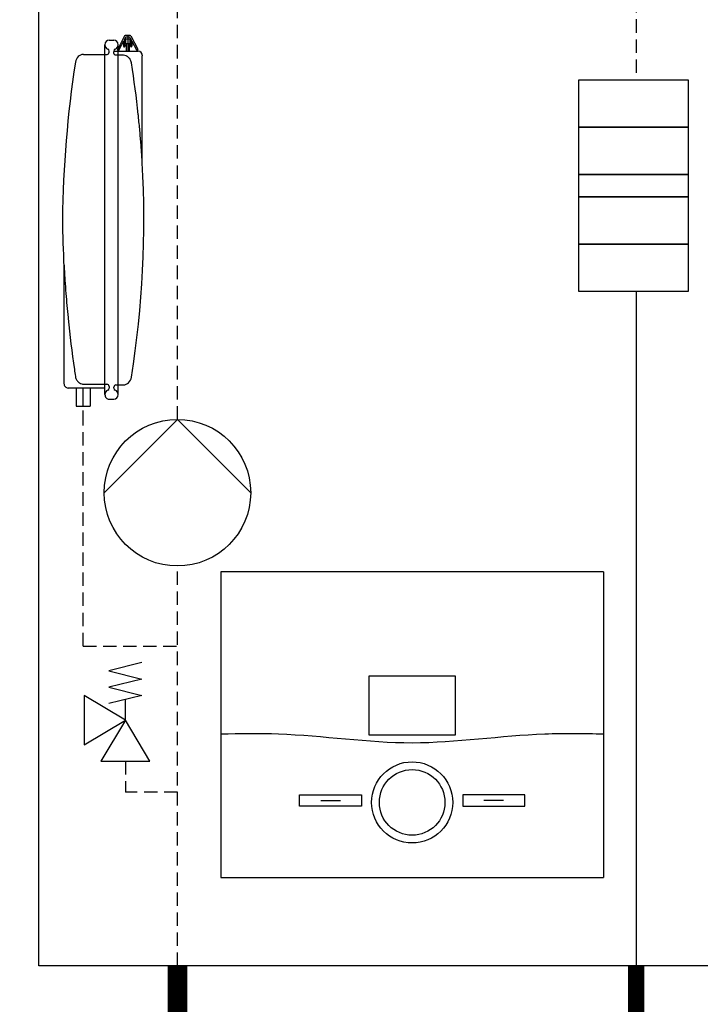
# Model space of a CAD drawing. Units: millimetres. Extents: x 6943 to 16283, y -3104 to 48725.
# Drawn here: x 9148 to 9310, y 13994 to 14228 of the extents above; entities that cross this region are included whole.
import ezdxf
from ezdxf.enums import TextEntityAlignment as Align

# ---------------------------------------------------------------- set-up
doc = ezdxf.new("R2010")
doc.units = ezdxf.units.MM
doc.linetypes.add('DASHDOT', pattern=[25.4, 12.7, -6.35, 0, -6.35])
doc.linetypes.add('VERDECKT2', pattern=[4.7625, 3.175, -1.5875])
for name, color, linetype in [('LIVELLO_1', 250, 'Continuous'), ('VG_H_FP', 1, 'Continuous'), ('VG_H_RP', 5, 'VERDECKT2'), ('VG_H_SYMBOL', 7, 'Continuous'), ('VG_HEAT', 7, 'Continuous')]:
    doc.layers.add(name, color=color, linetype=linetype)
doc.styles.add('CP_ATTR', font='ROMANS.SHX')

msp = doc.modelspace()

# ---------------------------------------------------------------- linework, layer by layer
for points in [[(9281.16, 14213.48), (9307.12, 14213.48), (9307.12, 14202.24), (9281.16, 14202.24)], [(9281.16, 14202.24), (9307.12, 14202.24), (9307.12, 14191.01), (9281.16, 14191.01)], [(9281.16, 14191.01), (9307.12, 14191.01), (9307.12, 14185.69), (9281.16, 14185.69)], [(9281.16, 14185.69), (9307.12, 14185.69), (9307.12, 14174.45), (9281.16, 14174.45)], [(9281.16, 14174.45), (9307.12, 14174.45), (9307.12, 14163.22), (9281.16, 14163.22)]]:
    msp.add_lwpolyline(points, close=True)
at = {"color": 5, "ltscale": 0.3, "const_width": 4.66}
msp.add_lwpolyline([(9185.82, 13973.18), (9185.82, 14003.14)], dxfattribs=at)
at = {"color": 1, "ltscale": 0.3, "const_width": 3.89}
msp.add_lwpolyline([(9294.74, 13973.18), (9294.74, 14003.14)], dxfattribs=at)
at = {"layer": 'LIVELLO_1', "color": 252, "linetype": 'DASHDOT', "ltscale": 2.5}
msp.add_line((9106.14, 14071.42), (9152.87, 14071.42), dxfattribs=at)
at = {"layer": 'VG_H_FP'}
msp.add_line((9294.74, 14163.22), (9294.74, 14003.14), dxfattribs=at)
at = {"layer": 'VG_H_RP'}
for p, q in [((9163.41, 14131.83), (9163.41, 14136.06)), ((9163.41, 14079.07), (9163.41, 14131.83)), ((9185.82, 14003.14), (9185.82, 14098.09)), ((9163.41, 14079.07), (9185.73, 14079.07)), ((9173.46, 14051.77), (9173.46, 14044.41)), ((9185.82, 14044.41), (9173.46, 14044.41))]:
    msp.add_line(p, q, dxfattribs=at)
msp.add_lwpolyline([(9185.82, 14132.87), (9185.82, 14261.2), (9294.74, 14261.2), (9294.74, 14213.48)], dxfattribs=at)
at = {"layer": 'VG_H_SYMBOL', "extrusion": (0, 1, 0)}
for p, q in [((9169.58, 14222.91), (9170.74, 14222.91)), ((9173.28, 14223.91), (9171.63, 14220.78)), ((9173.02, 14222.66), (9171.94, 14220.61)), ((9173.02, 14222.66), (9173.02, 14221.5)), ((9173.47, 14223.51), (9173.2, 14222.99)), ((9173.2, 14222.99), (9173.2, 14221.94)), ((9174.62, 14223.98), (9173.4, 14223.98)), ((9174.53, 14223.16), (9173.49, 14223.16)), ((9173.49, 14223.16), (9173.49, 14222.05)), ((9174.43, 14223.59), (9173.6, 14223.59)), ((9174.53, 14223.16), (9174.53, 14222.05)), ((9174.55, 14223.51), (9174.83, 14222.99)), ((9174.75, 14223.91), (9176.4, 14220.78)), ((9174.83, 14222.99), (9174.83, 14221.94)), ((9175, 14222.66), (9175, 14221.5)), ((9175, 14222.66), (9176.08, 14220.61)), ((9168.61, 14138.79), (9168.61, 14221.81)), ((9170.74, 14220.26), (9170.74, 14220.16)), ((9170.74, 14220.26), (9171.7, 14220.26)), ((9171.7, 14221.81), (9171.7, 14138.79)), ((9171.7, 14220.26), (9176.52, 14220.26)), ((9173.49, 14221.77), (9173.29, 14221.41)), ((9174.53, 14222.05), (9173.49, 14222.05)), ((9173.66, 14222.05), (9173.66, 14220.53)), ((9173.66, 14220.53), (9173.66, 14220.26)), ((9174.36, 14222.05), (9174.36, 14220.53)), ((9174.36, 14220.53), (9174.36, 14220.26)), ((9174.68, 14221.77), (9174.54, 14221.77)), ((9174.54, 14221.77), (9174.73, 14221.41)), ((9163.49, 14219.51), (9168.61, 14219.51)), ((9168.61, 14219.51), (9169.1, 14219.51)), ((9171.7, 14219.33), (9171.22, 14219.33)), ((9172.99, 14219.33), (9171.7, 14219.33)), ((9177.48, 14219.07), (9177.48, 14219.17)), ((9177.48, 14193.52), (9177.48, 14219.07)), ((9158.88, 14169.52), (9158.88, 14141.53)), ((9158.88, 14141.53), (9158.88, 14141.44)), ((9163.49, 14141.28), (9168.61, 14141.28)), ((9168.61, 14141.28), (9169.1, 14141.28)), ((9171.22, 14141.09), (9171.7, 14141.09)), ((9171.7, 14141.09), (9172.99, 14141.09)), ((9168.61, 14140.34), (9159.84, 14140.34)), ((9161.75, 14140.34), (9161.75, 14136.06)), ((9165.07, 14140.34), (9165.07, 14136.06)), ((9169.58, 14140.44), (9169.58, 14140.34)), ((9161.75, 14136.06), (9163.41, 14136.06)), ((9163.41, 14136.06), (9165.07, 14136.06)), ((9169.58, 14137.7), (9170.74, 14137.7))]:
    msp.add_line(p, q, dxfattribs=at)
at = {"layer": 'VG_H_SYMBOL'}
for p, q in [((9174.01, 14223.98), (9174.01, 14220.26)), ((9169.58, 14220.06), (9169.58, 14220.26)), ((9170.74, 14219.91), (9170.74, 14220.16)), ((9171.75, 14220.53), (9171.82, 14220.53)), ((9173.34, 14221.77), (9173.49, 14221.77)), ((9176.2, 14220.53), (9176.27, 14220.53)), ((9169.58, 14140.69), (9169.58, 14140.44)), ((9163.41, 14136.06), (9163.41, 14140.34)), ((9170.74, 14140.34), (9170.74, 14140.54)), ((9177.35, 14075.16), (9169.56, 14073.21)), ((9169.56, 14073.21), (9177.35, 14071.26)), ((9177.35, 14071.26), (9169.56, 14069.31)), ((9169.56, 14069.31), (9177.35, 14067.36)), ((9173.46, 14061.52), (9163.71, 14067.36)), ((9163.71, 14067.36), (9163.71, 14055.67)), ((9177.35, 14067.36), (9169.56, 14065.41)), ((9173.46, 14061.52), (9173.46, 14066.39)), ((9163.71, 14055.67), (9173.46, 14061.52)), ((9173.46, 14061.52), (9167.61, 14051.77)), ((9179.3, 14051.77), (9173.46, 14061.52)), ((9167.61, 14051.77), (9179.3, 14051.77))]:
    msp.add_line(p, q, dxfattribs=at)
at = {"layer": 'VG_H_SYMBOL', "color": 0, "linetype": 'Continuous'}
msp.add_lwpolyline([(9203.21, 14115.48), (9185.82, 14132.87), (9168.43, 14115.48)], dxfattribs=at)
msp.add_circle((9185.82, 14115.48), 17.39, dxfattribs=at)
at = {"layer": 'VG_H_SYMBOL'}
for centre, major_axis, start_param, end_param in [((9169.58, 14221.81), (0, 1.1), 0, 1.570796), ((9170.74, 14221.81), (0, 1.1), -1.570796, 0), ((9173.4, 14223.82), (0, 0.164), 0, 1.030377), ((9173.6, 14223.43), (0, 0.164), 0, 1.030377), ((9174.43, 14223.43), (0, 0.164), -1.030377, 0), ((9174.62, 14223.82), (0, 0.164), -1.030377, 0), ((9169.58, 14221.81), (0, 1.1), 1.570796, 2.801756), ((9169.1, 14220.26), (0, 0.548), -1.570796, -0.339837), ((9171.22, 14220.26), (0, 0.548), 0.339837, 1.570796), ((9170.74, 14221.81), (0, 1.1), 3.48143, 4.712389), ((9171.75, 14220.7), (0, 0.164), 1.030377, 3.141593), ((9171.82, 14220.7), (0, 0.164), 3.141593, 4.171969), ((9173.17, 14221.5), (0, 0.164), 1.570796, 3.141593), ((9173.17, 14221.5), (0, 0.164), 3.141593, 4.160734), ((9173.34, 14221.94), (0, 0.164), 1.570796, 3.141593), ((9174.68, 14221.94), (0, 0.164), 3.141593, 4.712389), ((9174.86, 14221.5), (0, 0.164), 2.122451, 3.141593), ((9174.86, 14221.5), (0, 0.164), 3.141593, 4.712389), ((9176.2, 14220.7), (0, 0.164), 2.111216, 3.141593), ((9176.27, 14220.7), (0, 0.164), 3.141593, 5.252808), ((9176.52, 14219.17), (0, 1.1), -1.570796, 0), ((9163.49, 14217.32), (0, 2.19), 0, 1.39997), ((9169.1, 14220.06), (0, 0.548), 3.141593, 4.712389), ((9372.83, 14176.28), (0, 243.6), 1.39997, 1.55429), ((8994.58, 14180.3), (0, 208.25), -1.450779, -1.391128), ((8994.58, 14180.3), (0, 208.28), 4.53179, 4.777259), ((9372.83, 14184.32), (0, 243.6), 1.587302, 1.633009), ((9159.84, 14141.44), (0, 1.1), 1.570796, 3.141593), ((9169, 14140.63), (0, 0.655), -1.473889, -0.159828), ((9171.22, 14140.54), (0, 0.548), 0, 1.570796), ((9172.99, 14143.28), (0, 2.19), 3.141593, 4.53179), ((9169.58, 14138.79), (0, 1.1), 0.339837, 1.570796), ((9169.58, 14138.79), (0, 1.1), 1.570796, 3.141593), ((9169.1, 14140.34), (0, 0.548), 3.48143, 4.712389), ((9171.22, 14140.34), (0, 0.548), 1.570796, 2.801756), ((9170.74, 14138.79), (0, 1.1), 3.141593, 4.712389), ((9170.74, 14138.79), (0, 1.1), 4.712389, 5.943348)]:
    msp.add_ellipse(centre, major_axis=major_axis, ratio=0.88, start_param=start_param, end_param=end_param, dxfattribs=at)
for points, knots in [([(9171.22, 14219.33), (9171.18, 14219.33), (9171.15, 14219.33), (9171.05, 14219.35), (9171, 14219.38), (9170.91, 14219.45), (9170.86, 14219.5), (9170.8, 14219.61), (9170.77, 14219.67), (9170.74, 14219.79), (9170.74, 14219.85), (9170.74, 14219.91)], [-0.9022186, -0.9022186, -0.9022186, -0.9022186, -0.8281189, -0.8281189, -0.7094948, -0.7094948, -0.5867995, -0.5867995, -0.4522157, -0.4522157, -0.3238986, -0.3238986, -0.3238986, -0.3238986]), ([(9173.89, 14219.07), (9173.82, 14219.11), (9173.75, 14219.15), (9173.48, 14219.26), (9173.25, 14219.33), (9172.99, 14219.33)], [-0.5558732, -0.5558732, -0.5558732, -0.5558732, -0.4065185, -0.4065185, 0, 0, 0, 0]), ([(9174.89, 14217.52), (9174.88, 14217.53), (9174.88, 14217.54), (9174.85, 14217.7), (9174.82, 14217.84), (9174.72, 14218.09), (9174.66, 14218.22), (9174.52, 14218.47), (9174.44, 14218.58), (9174.27, 14218.77), (9174.17, 14218.87), (9174, 14218.99), (9173.95, 14219.03), (9173.89, 14219.07)], [-1.3131959, -1.3131959, -1.3131959, -1.3131959, -1.2983612, -1.2983612, -1.1119479, -1.1119479, -0.9260811, -0.9260811, -0.7402142, -0.7402142, -0.5549332, -0.5549332, -0.4585413, -0.4585413, -0.4585413, -0.4585413]), ([(9177.2, 14197.71), (9177.12, 14198.76), (9177.03, 14199.86), (9176.83, 14202.1), (9176.72, 14203.25), (9176.58, 14204.67), (9176.55, 14204.95), (9176.52, 14205.23)], [0, 0, 0, 0, 1.440726, 1.440726, 2.881453, 2.881453, 3.236183, 3.236183, 3.236183, 3.236183]), ([(9177.48, 14193.52), (9177.48, 14193.52), (9177.48, 14193.52), (9177.48, 14193.53), (9177.48, 14193.53), (9177.48, 14193.56), (9177.48, 14193.6), (9177.47, 14193.71), (9177.46, 14193.79), (9177.45, 14193.97), (9177.45, 14194.06), (9177.43, 14194.33), (9177.42, 14194.52), (9177.38, 14195.16), (9177.34, 14195.68), (9177.27, 14196.72), (9177.23, 14197.24), (9177.2, 14197.71)], [-1.866718, -1.866718, -1.866718, -1.866718, -1.85343, -1.85343, -1.840141, -1.840141, -1.784607, -1.784607, -1.665678, -1.665678, -1.546749, -1.546749, -1.30889, -1.30889, -0.654445, -0.654445, 0, 0, 0, 0]), ([(9158.88, 14169.52), (9158.88, 14169.52), (9158.88, 14169.52), (9158.88, 14169.52), (9158.88, 14169.52), (9158.88, 14169.51), (9158.88, 14169.51), (9158.88, 14169.48), (9158.89, 14169.46), (9158.89, 14169.39), (9158.89, 14169.35), (9158.9, 14169.24), (9158.9, 14169.17), (9158.92, 14168.81), (9158.95, 14168.44), (9159.04, 14166.94), (9159.16, 14164.96), (9159.49, 14160.88), (9159.66, 14158.92), (9159.84, 14157.05)], [-6.788783, -6.788783, -6.788783, -6.788783, -6.778054, -6.778054, -6.749761, -6.749761, -6.709957, -6.709957, -6.626046, -6.626046, -6.527993, -6.527993, -6.346209, -6.346209, -5.640696, -5.640696, -2.573283, -2.573283, 0, 0, 0, 0]), ([(9159.84, 14157.05), (9159.85, 14156.98), (9159.86, 14156.91), (9160.27, 14152.83), (9160.76, 14148.8), (9161.42, 14144.2), (9161.5, 14143.66), (9161.59, 14143.11)], [10.268615, 10.268615, 10.268615, 10.268615, 10.36087, 10.36087, 15.541305, 15.541305, 16.243822, 16.243822, 16.243822, 16.243822]), ([(9161.59, 14143.11), (9161.59, 14143.09), (9161.59, 14143.07), (9161.62, 14142.91), (9161.66, 14142.76), (9161.75, 14142.51), (9161.81, 14142.38), (9161.95, 14142.14), (9162.04, 14142.02), (9162.21, 14141.83), (9162.31, 14141.73), (9162.47, 14141.61), (9162.53, 14141.57), (9162.59, 14141.53)], [-1.3222195, -1.3222195, -1.3222195, -1.3222195, -1.2986008, -1.2986008, -1.1124271, -1.1124271, -0.9267981, -0.9267981, -0.7411691, -0.7411691, -0.5556486, -0.5556486, -0.4585531, -0.4585531, -0.4585531, -0.4585531]), ([(9162.59, 14141.53), (9162.74, 14141.44), (9162.91, 14141.37), (9163.22, 14141.29), (9163.35, 14141.28), (9163.49, 14141.28)], [-4.3914862, -4.3914862, -4.3914862, -4.3914862, -4.0499579, -4.0499579, -3.8071332, -3.8071332, -3.8071332, -3.8071332])]:
    msp.add_open_spline(points, degree=3, knots=knots, dxfattribs=at)
at = {"layer": 'VG_HEAT', "linetype": 'ByBlock'}
for p, q in [((9152.87, 14003.14), (9152.87, 14304.21)), ((9196.13, 14096.69), (9196.13, 14024.18)), ((9286.98, 14096.69), (9196.13, 14096.69)), ((9196.13, 14096.69), (9196.13, 14024.18)), ((9286.98, 14096.69), (9196.13, 14096.69)), ((9286.98, 14096.69), (9286.98, 14024.18)), ((9286.98, 14096.69), (9286.98, 14024.18)), ((9231.33, 14057.94), (9231.33, 14071.98)), ((9231.33, 14071.98), (9251.78, 14071.98)), ((9251.78, 14071.98), (9251.78, 14057.94)), ((9251.78, 14057.94), (9231.33, 14057.94)), ((9196.13, 14024.18), (9286.98, 14024.18)), ((9196.13, 14024.18), (9286.98, 14024.18)), ((9330.24, 14003.14), (9152.87, 14003.14))]:
    msp.add_line(p, q, dxfattribs=at)
for points in [[(9214.79, 14043.75), (9229.49, 14043.75), (9229.49, 14041.05), (9214.79, 14041.05), (9214.79, 14043.75)], [(9268.32, 14043.75), (9253.62, 14043.75), (9253.62, 14041.05), (9268.32, 14041.05), (9268.32, 14043.75)], [(9219.86, 14042.4), (9224.5, 14042.4)], [(9263.24, 14042.4), (9258.61, 14042.4)]]:
    msp.add_lwpolyline(points, dxfattribs=at)
for radius in [9.63, 9.63, 7.79]:
    msp.add_circle((9241.55, 14041.97), radius, dxfattribs=at)
msp.add_spline([(9286.98, 14058.17), (9273.07, 14058.17), (9241.55, 14056.07), (9209.84, 14058.17), (9196.13, 14058.17)], degree=3, dxfattribs=at)

# ---------------------------------------------------------------- texts
at = {"layer": 'VG_H_SYMBOL', "style": 'CP_ATTR', "flags": 9}
for tag, text in [('NAME', 'Reflex F 8'), ('NUMBER', ''), ('GROUP', ''), ('ORDER-NO', '9600011'), ('PRODUCER', 'Reflex'), ('OTHER', ''), ('TEXT_01', 'Typ: F 8'), ('TEXT_02', 'Nennvolumen: 8 l'), ('TEXT_03', 'Nutzvolumen max.: 6 l'), ('TEXT_04', 'zul. Vorlauft. Vers.-Anlage: 120 °C'), ('TEXT_05', 'zul. Betriebst. Membrane: 70 °C'), ('TEXT_06', 'zul. Betriebsüberdruck: 3 bar'), ('TEXT_07', 'Gasvordruck werksseitig: 0,75 bar'), ('TEXT_08', 'Gasvordruck eingestellt: ??? bar'), ('TEXT_09', 'Höhe: 389 mm'), ('TEXT_10', 'Breite: 389 mm'), ('TEXT_11', 'Tiefe: 88 mm'), ('TEXT_12', 'Leergewicht: 6,3 kg'), ('TEXT_13', 'Systemanschluss: G 3/8'), ('TEXT_14', 'Farbe: weiß'), ('TEXT_15', ''), ('TEXT_16', ''), ('TEXT_17', ''), ('TEXT_18', ''), ('TEXT_19', ''), ('TEXT_20', ''), ('TEXT_21', ''), ('TEXT_22', ''), ('TEXT_23', ''), ('TEXT_24', ''), ('TEXT_25', ''), ('TEXT_26', ''), ('TEXT_27', ''), ('TEXT_28', ''), ('TEXT_29', ''), ('TEXT_30', ''), ('TEXT_31', ''), ('TEXT_32', ''), ('TEXT_33', ''), ('TEXT_34', ''), ('TEXT_35', ''), ('TEXT_36', ''), ('TEXT_37', ''), ('TEXT_38', ''), ('TEXT_39', ''), ('TEXT_40', '')]:
    msp.add_attdef(tag, text=text, height=0.000011, dxfattribs=at).set_placement((9163.39, 14136.06), align=Align.MIDDLE_LEFT)

doc.saveas('drawing.dxf')
